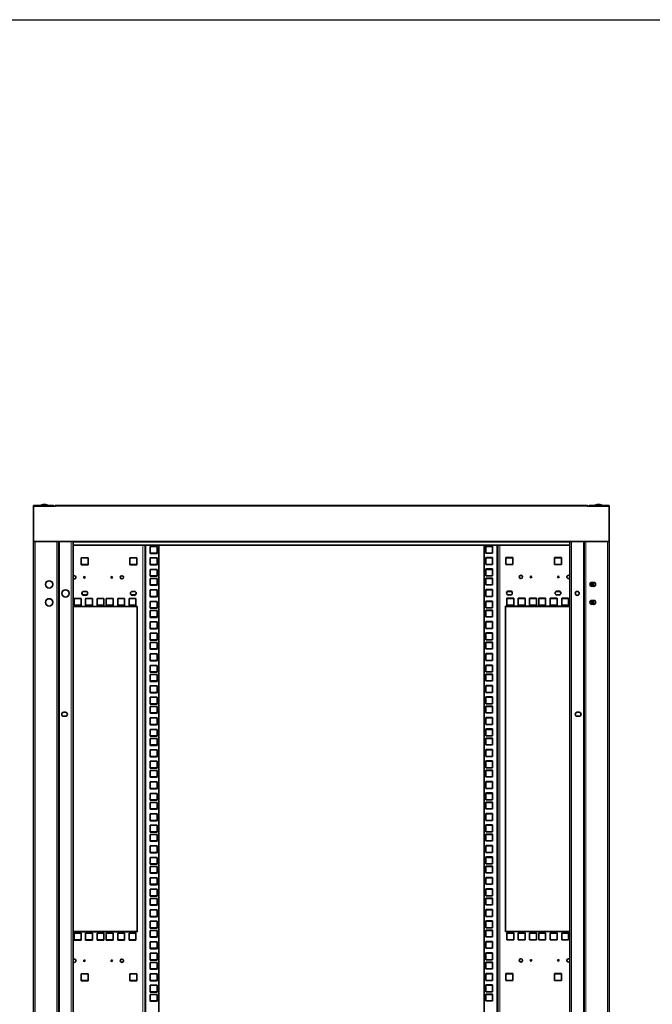
# Model space of a CAD drawing. Units: millimetres. Extents: x 46782 to 74920, y 2409 to 25654.
# Drawn here: x 49328 to 50207, y 24053 to 25421 of the extents above; entities that cross this region are included whole.
import ezdxf

# ---------------------------------------------------------------- set-up
doc = ezdxf.new("R2010")
doc.units = ezdxf.units.MM
doc.layers.add('Conteg Racks', color=3, linetype='Continuous')

# ---------------------------------------------------------------- blocks, each defined once
blk = doc.blocks.new('RSF-42-80-rv-A')
at = {"layer": 'Conteg Racks', "linetype": 'Continuous', "lineweight": 35}
for p, q in [((-26797.9, -25584.7), (-26797.9, -25584)), ((-26797.9, -25584), (-26794.9, -25584)), ((-26797.9, -25584.7), (-26769.9, -25584.7)), ((-26797.9, -25609.3), (-26797.9, -25584.7)), ((-26770.9, -25584), (-26794.9, -25584)), ((-26782.5, -25582.5), (-26783.2, -25582.5)), ((-26770.9, -25584), (-26769.9, -25584)), ((-26769.9, -25584.2), (-26769.9, -25584)), ((-26769.9, -25584.8), (-26769.9, -25584.7)), ((-26769.9, -25584.8), (-26767.9, -25584.8)), ((-26027.9, -25583.9), (-26767.9, -25583.9)), ((-26767.9, -25584.8), (-26767.9, -25583.9)), ((-26027.9, -25583.9), (-26027.9, -25584.8)), ((-26025.9, -25584.8), (-26027.9, -25584.8)), ((-26025.9, -25584), (-26025.9, -25584.2)), ((-26024.9, -25584), (-26025.9, -25584)), ((-26025.9, -25584.7), (-26025.9, -25584.8)), ((-25997.9, -25584.7), (-26025.9, -25584.7)), ((-26000.9, -25584), (-26024.9, -25584)), ((-26012.5, -25582.5), (-26013.2, -25582.5)), ((-25997.9, -25584), (-26000.9, -25584)), ((-25997.9, -25584), (-25997.9, -25584.7)), ((-25997.9, -25584.7), (-25997.9, -25609.3)), ((-26797.9, -25611.4), (-26797.9, -25609.3)), ((-26797.9, -25634), (-26797.9, -25611.4)), ((-25997.9, -25609.3), (-25997.9, -25611.4)), ((-25997.9, -25611.4), (-25997.9, -25634)), ((-26797.9, -25634), (-26777.4, -25634)), ((-26797.9, -25634), (-26797.9, -27511.5)), ((-26795.4, -25634), (-26765.4, -25634)), ((-26765.4, -25634), (-26762.9, -25634)), ((-26762.9, -25634), (-26032.9, -25634)), ((-26762.9, -25634), (-26762.9, -27511.5)), ((-26742.9, -25635), (-26742.9, -25634)), ((-26052.9, -25634), (-26052.9, -25635)), ((-26032.9, -27511.5), (-26032.9, -25634)), ((-26032.9, -25634), (-26030.4, -25634)), ((-26030.4, -25634), (-26000.4, -25634)), ((-25997.9, -25634), (-26018.4, -25634)), ((-25997.9, -27511.5), (-25997.9, -25634)), ((-26742.9, -25635), (-26742.9, -25638.8)), ((-26052.9, -25638.8), (-26742.9, -25638.8)), ((-26742.9, -25638.8), (-26742.9, -27506.7)), ((-26642.9, -25638.8), (-26642.9, -27506.7)), ((-26635.6, -25640.9), (-26626.1, -25640.9)), ((-26635.6, -25650.4), (-26635.6, -25640.9)), ((-26626.1, -25640.9), (-26626.1, -25650.4)), ((-26623.9, -25638.8), (-26623.9, -27506.7)), ((-26171.9, -27506.7), (-26171.9, -25638.8)), ((-26169.6, -25640.4), (-26160.1, -25640.4)), ((-26169.6, -25649.9), (-26169.6, -25640.4)), ((-26160.1, -25640.9), (-26169.6, -25640.9)), ((-26160.1, -25640.4), (-26160.1, -25649.9)), ((-26152.9, -27506.7), (-26152.9, -25638.8)), ((-26052.9, -25638.8), (-26052.9, -25635)), ((-26052.9, -27506.7), (-26052.9, -25638.8)), ((-26721.9, -25656.8), (-26731.4, -25656.8)), ((-26731.4, -25656.8), (-26731.4, -25666.3)), ((-26721.9, -25666.3), (-26721.9, -25656.8)), ((-26654.4, -25656.8), (-26663.9, -25656.8)), ((-26663.9, -25656.8), (-26663.9, -25666.3)), ((-26654.4, -25666.3), (-26654.4, -25656.8)), ((-26635.6, -25649.9), (-26626.1, -25649.9)), ((-26626.1, -25650.4), (-26635.6, -25650.4)), ((-26635.6, -25656.7), (-26626.1, -25656.7)), ((-26635.6, -25666.2), (-26635.6, -25656.7)), ((-26626.1, -25656.7), (-26626.1, -25666.2)), ((-26160.1, -25649.9), (-26169.6, -25649.9)), ((-26169.6, -25656.2), (-26160.1, -25656.2)), ((-26169.6, -25665.7), (-26169.6, -25656.2)), ((-26160.1, -25656.7), (-26169.6, -25656.7)), ((-26160.1, -25656.2), (-26160.1, -25665.7)), ((-26131.9, -25656.3), (-26141.4, -25656.3)), ((-26141.4, -25656.3), (-26141.4, -25665.8)), ((-26141.4, -25656.8), (-26131.9, -25656.8)), ((-26131.9, -25665.8), (-26131.9, -25656.3)), ((-26064.4, -25656.3), (-26073.9, -25656.3)), ((-26073.9, -25656.3), (-26073.9, -25665.8)), ((-26073.9, -25656.8), (-26064.4, -25656.8)), ((-26064.4, -25665.8), (-26064.4, -25656.3)), ((-26721.9, -25665.8), (-26731.4, -25665.8)), ((-26731.4, -25666.3), (-26721.9, -25666.3)), ((-26654.4, -25665.8), (-26663.9, -25665.8)), ((-26663.9, -25666.3), (-26654.4, -25666.3)), ((-26635.6, -25665.7), (-26626.1, -25665.7)), ((-26626.1, -25666.2), (-26635.6, -25666.2)), ((-26635.6, -25672.6), (-26626.1, -25672.6)), ((-26635.6, -25682.1), (-26635.6, -25672.6)), ((-26626.1, -25672.6), (-26626.1, -25682.1)), ((-26160.1, -25665.7), (-26169.6, -25665.7)), ((-26169.6, -25672.1), (-26160.1, -25672.1)), ((-26169.6, -25681.6), (-26169.6, -25672.1)), ((-26160.1, -25672.6), (-26169.6, -25672.6)), ((-26160.1, -25672.1), (-26160.1, -25681.6)), ((-26141.4, -25665.8), (-26131.9, -25665.8)), ((-26073.9, -25665.8), (-26064.4, -25665.8)), ((-26635.6, -25681.6), (-26626.1, -25681.6)), ((-26626.1, -25682.1), (-26635.6, -25682.1)), ((-26635.6, -25685.3), (-26626.1, -25685.3)), ((-26635.6, -25694.8), (-26635.6, -25685.3)), ((-26626.1, -25685.3), (-26626.1, -25694.8)), ((-26160.1, -25681.6), (-26169.6, -25681.6)), ((-26169.6, -25684.8), (-26160.1, -25684.8)), ((-26169.6, -25694.3), (-26169.6, -25684.8)), ((-26160.1, -25685.3), (-26169.6, -25685.3)), ((-26160.1, -25684.8), (-26160.1, -25694.3)), ((-26635.6, -25694.3), (-26626.1, -25694.3)), ((-26626.1, -25694.8), (-26635.6, -25694.8)), ((-26635.6, -25701.2), (-26626.1, -25701.2)), ((-26635.6, -25710.7), (-26635.6, -25701.2)), ((-26626.1, -25701.2), (-26626.1, -25710.7)), ((-26160.1, -25694.3), (-26169.6, -25694.3)), ((-26169.6, -25700.7), (-26160.1, -25700.7)), ((-26169.6, -25710.2), (-26169.6, -25700.7)), ((-26160.1, -25701.2), (-26169.6, -25701.2)), ((-26160.1, -25700.7), (-26160.1, -25710.2)), ((-26024.6, -25692.2), (-26023.9, -25692.2)), ((-26023.9, -25693.7), (-26023.9, -25691.4)), ((-26023.9, -25693.7), (-26023.5, -25694.1)), ((-26023.5, -25691.1), (-26023.5, -25694.1)), ((-26023.5, -25694.1), (-26021.9, -25694.1)), ((-26022.1, -25690.7), (-26019.6, -25690.7)), ((-26019.6, -25696.2), (-26022.1, -25696.2)), ((-26021.9, -25690.7), (-26021.9, -25692.7)), ((-26021.9, -25692.7), (-26019.9, -25692.7)), ((-26021.9, -25694.7), (-26021.9, -25692.7)), ((-26019.9, -25694.7), (-26021.9, -25694.7)), ((-26019.9, -25690.7), (-26019.9, -25692.7)), ((-26019.9, -25692.7), (-26019.9, -25694.7)), ((-26019.9, -25694.7), (-26019.9, -25696.2)), ((-26731.7, -25713.2), (-26741.2, -25713.2)), ((-26741.2, -25713.2), (-26741.2, -25722.7)), ((-26731.7, -25722.7), (-26731.7, -25713.2)), ((-26725.4, -25703.2), (-26727.9, -25703.2)), ((-26725.4, -25708.2), (-26727.9, -25708.2)), ((-26727.9, -25708.7), (-26725.4, -25708.7)), ((-26715.9, -25713.2), (-26725.4, -25713.2)), ((-26725.4, -25713.2), (-26725.4, -25722.7)), ((-26715.9, -25722.7), (-26715.9, -25713.2)), ((-26700, -25713.2), (-26709.5, -25713.2)), ((-26709.5, -25713.2), (-26709.5, -25722.7)), ((-26700, -25722.7), (-26700, -25713.2)), ((-26687.3, -25713.2), (-26696.8, -25713.2)), ((-26696.8, -25713.2), (-26696.8, -25722.7)), ((-26687.3, -25722.7), (-26687.3, -25713.2)), ((-26671.4, -25713.2), (-26680.9, -25713.2)), ((-26680.9, -25713.2), (-26680.9, -25722.7)), ((-26671.4, -25722.7), (-26671.4, -25713.2)), ((-26655.5, -25713.2), (-26665, -25713.2)), ((-26665, -25713.2), (-26665, -25722.7)), ((-26657.9, -25703.2), (-26660.4, -25703.2)), ((-26657.9, -25708.2), (-26660.4, -25708.2)), ((-26660.4, -25708.7), (-26657.9, -25708.7)), ((-26655.5, -25722.7), (-26655.5, -25713.2)), ((-26635.6, -25710.2), (-26626.1, -25710.2)), ((-26626.1, -25710.7), (-26635.6, -25710.7)), ((-26160.1, -25710.2), (-26169.6, -25710.2)), ((-26130.7, -25712.7), (-26140.2, -25712.7)), ((-26140.2, -25712.7), (-26140.2, -25722.2)), ((-26140.2, -25713.2), (-26130.7, -25713.2)), ((-26135.4, -25702.7), (-26137.9, -25702.7)), ((-26137.9, -25703.2), (-26135.4, -25703.2)), ((-26137.9, -25708.2), (-26135.4, -25708.2)), ((-26130.7, -25722.2), (-26130.7, -25712.7)), ((-26114.9, -25712.7), (-26124.4, -25712.7)), ((-26124.4, -25712.7), (-26124.4, -25722.2)), ((-26124.4, -25713.2), (-26114.9, -25713.2)), ((-26114.9, -25722.2), (-26114.9, -25712.7)), ((-26099, -25712.7), (-26108.5, -25712.7)), ((-26108.5, -25712.7), (-26108.5, -25722.2)), ((-26108.5, -25713.2), (-26099, -25713.2)), ((-26099, -25722.2), (-26099, -25712.7)), ((-26086.3, -25712.7), (-26095.8, -25712.7)), ((-26095.8, -25712.7), (-26095.8, -25722.2)), ((-26095.8, -25713.2), (-26086.3, -25713.2)), ((-26086.3, -25722.2), (-26086.3, -25712.7)), ((-26070.4, -25712.7), (-26079.9, -25712.7)), ((-26079.9, -25712.7), (-26079.9, -25722.2)), ((-26079.9, -25713.2), (-26070.4, -25713.2)), ((-26067.9, -25702.7), (-26070.4, -25702.7)), ((-26070.4, -25703.2), (-26067.9, -25703.2)), ((-26070.4, -25708.2), (-26067.9, -25708.2)), ((-26070.4, -25722.2), (-26070.4, -25712.7)), ((-26054.5, -25712.7), (-26064, -25712.7)), ((-26064, -25712.7), (-26064, -25722.2)), ((-26064, -25713.2), (-26054.5, -25713.2)), ((-26054.5, -25722.2), (-26054.5, -25712.7)), ((-26022.1, -25715.7), (-26019.6, -25715.7)), ((-26019.9, -25715.7), (-26019.9, -25721.2)), ((-26653.9, -25724.4), (-26742.9, -25724.4)), ((-26731.7, -25722.2), (-26741.2, -25722.2)), ((-26741.2, -25722.7), (-26731.7, -25722.7)), ((-26715.9, -25722.2), (-26725.4, -25722.2)), ((-26725.4, -25722.7), (-26715.9, -25722.7)), ((-26700, -25722.2), (-26709.5, -25722.2)), ((-26709.5, -25722.7), (-26700, -25722.7)), ((-26687.3, -25722.2), (-26696.8, -25722.2)), ((-26696.8, -25722.7), (-26687.3, -25722.7)), ((-26671.4, -25722.2), (-26680.9, -25722.2)), ((-26680.9, -25722.7), (-26671.4, -25722.7)), ((-26655.5, -25722.2), (-26665, -25722.2)), ((-26665, -25722.7), (-26655.5, -25722.7)), ((-26653.9, -26176.4), (-26653.9, -25724.4)), ((-26635.6, -25726.6), (-26635.6, -25717.1)), ((-26635.6, -25717.1), (-26626.1, -25717.1)), ((-26635.6, -25726.1), (-26626.1, -25726.1)), ((-26626.1, -25726.6), (-26635.6, -25726.6)), ((-26635.6, -25729.8), (-26626.1, -25729.8)), ((-26635.6, -25739.3), (-26635.6, -25729.8)), ((-26626.1, -25717.1), (-26626.1, -25726.6)), ((-26626.1, -25729.8), (-26626.1, -25739.3)), ((-26169.6, -25716.6), (-26160.1, -25716.6)), ((-26169.6, -25726.1), (-26169.6, -25716.6)), ((-26160.1, -25717.1), (-26169.6, -25717.1)), ((-26160.1, -25726.1), (-26169.6, -25726.1)), ((-26169.6, -25729.3), (-26160.1, -25729.3)), ((-26169.6, -25738.8), (-26169.6, -25729.3)), ((-26160.1, -25729.8), (-26169.6, -25729.8)), ((-26160.1, -25716.6), (-26160.1, -25726.1)), ((-26160.1, -25729.3), (-26160.1, -25738.8)), ((-26052.9, -25723.9), (-26141.9, -25723.9)), ((-26141.9, -25723.9), (-26141.9, -26175.9)), ((-26141.9, -25724.4), (-26052.9, -25724.4)), ((-26140.2, -25722.2), (-26130.7, -25722.2)), ((-26124.4, -25722.2), (-26114.9, -25722.2)), ((-26108.5, -25722.2), (-26099, -25722.2)), ((-26095.8, -25722.2), (-26086.3, -25722.2)), ((-26079.9, -25722.2), (-26070.4, -25722.2)), ((-26064, -25722.2), (-26054.5, -25722.2)), ((-26019.6, -25721.2), (-26022.1, -25721.2)), ((-26635.6, -25738.8), (-26626.1, -25738.8)), ((-26626.1, -25739.3), (-26635.6, -25739.3)), ((-26160.1, -25738.8), (-26169.6, -25738.8)), ((-26635.6, -25745.6), (-26626.1, -25745.6)), ((-26635.6, -25755.1), (-26635.6, -25745.6)), ((-26635.6, -25754.6), (-26626.1, -25754.6)), ((-26626.1, -25755.1), (-26635.6, -25755.1)), ((-26626.1, -25745.6), (-26626.1, -25755.1)), ((-26169.6, -25745.1), (-26160.1, -25745.1)), ((-26169.6, -25754.6), (-26169.6, -25745.1)), ((-26160.1, -25745.6), (-26169.6, -25745.6)), ((-26160.1, -25754.6), (-26169.6, -25754.6)), ((-26160.1, -25745.1), (-26160.1, -25754.6)), ((-26635.6, -25761.5), (-26626.1, -25761.5)), ((-26635.6, -25771), (-26635.6, -25761.5)), ((-26635.6, -25770.5), (-26626.1, -25770.5)), ((-26626.1, -25761.5), (-26626.1, -25771)), ((-26169.6, -25761), (-26160.1, -25761)), ((-26169.6, -25770.5), (-26169.6, -25761)), ((-26160.1, -25761.5), (-26169.6, -25761.5)), ((-26160.1, -25770.5), (-26169.6, -25770.5)), ((-26160.1, -25761), (-26160.1, -25770.5)), ((-26626.1, -25771), (-26635.6, -25771)), ((-26635.6, -25774.2), (-26626.1, -25774.2)), ((-26635.6, -25783.7), (-26635.6, -25774.2)), ((-26635.6, -25783.2), (-26626.1, -25783.2)), ((-26626.1, -25783.7), (-26635.6, -25783.7)), ((-26626.1, -25774.2), (-26626.1, -25783.7)), ((-26169.6, -25773.7), (-26160.1, -25773.7)), ((-26169.6, -25783.2), (-26169.6, -25773.7)), ((-26160.1, -25774.2), (-26169.6, -25774.2)), ((-26160.1, -25783.2), (-26169.6, -25783.2)), ((-26160.1, -25773.7), (-26160.1, -25783.2)), ((-26635.6, -25790.1), (-26626.1, -25790.1)), ((-26635.6, -25799.6), (-26635.6, -25790.1)), ((-26626.1, -25790.1), (-26626.1, -25799.6)), ((-26169.6, -25789.6), (-26160.1, -25789.6)), ((-26169.6, -25799.1), (-26169.6, -25789.6)), ((-26160.1, -25790.1), (-26169.6, -25790.1)), ((-26160.1, -25789.6), (-26160.1, -25799.1)), ((-26635.6, -25799.1), (-26626.1, -25799.1)), ((-26626.1, -25799.6), (-26635.6, -25799.6)), ((-26635.6, -25806), (-26626.1, -25806)), ((-26635.6, -25815.5), (-26635.6, -25806)), ((-26626.1, -25806), (-26626.1, -25815.5)), ((-26160.1, -25799.1), (-26169.6, -25799.1)), ((-26169.6, -25805.5), (-26160.1, -25805.5)), ((-26169.6, -25815), (-26169.6, -25805.5)), ((-26160.1, -25806), (-26169.6, -25806)), ((-26160.1, -25805.5), (-26160.1, -25815)), ((-26635.6, -25815), (-26626.1, -25815)), ((-26626.1, -25815.5), (-26635.6, -25815.5)), ((-26635.6, -25818.7), (-26626.1, -25818.7)), ((-26635.6, -25828.2), (-26635.6, -25818.7)), ((-26626.1, -25818.7), (-26626.1, -25828.2)), ((-26160.1, -25815), (-26169.6, -25815)), ((-26169.6, -25818.2), (-26160.1, -25818.2)), ((-26169.6, -25827.7), (-26169.6, -25818.2)), ((-26160.1, -25818.7), (-26169.6, -25818.7)), ((-26160.1, -25818.2), (-26160.1, -25827.7)), ((-26635.6, -25827.7), (-26626.1, -25827.7)), ((-26626.1, -25828.2), (-26635.6, -25828.2)), ((-26635.6, -25834.5), (-26626.1, -25834.5)), ((-26635.6, -25844), (-26635.6, -25834.5)), ((-26626.1, -25834.5), (-26626.1, -25844)), ((-26160.1, -25827.7), (-26169.6, -25827.7)), ((-26169.6, -25834), (-26160.1, -25834)), ((-26169.6, -25843.5), (-26169.6, -25834)), ((-26160.1, -25834.5), (-26169.6, -25834.5)), ((-26160.1, -25834), (-26160.1, -25843.5)), ((-26635.6, -25843.5), (-26626.1, -25843.5)), ((-26626.1, -25844), (-26635.6, -25844)), ((-26635.6, -25850.4), (-26626.1, -25850.4)), ((-26635.6, -25859.9), (-26635.6, -25850.4)), ((-26626.1, -25850.4), (-26626.1, -25859.9)), ((-26160.1, -25843.5), (-26169.6, -25843.5)), ((-26169.6, -25849.9), (-26160.1, -25849.9)), ((-26169.6, -25859.4), (-26169.6, -25849.9)), ((-26160.1, -25850.4), (-26169.6, -25850.4)), ((-26160.1, -25849.9), (-26160.1, -25859.4)), ((-26635.6, -25859.4), (-26626.1, -25859.4)), ((-26626.1, -25859.9), (-26635.6, -25859.9)), ((-26635.6, -25863.1), (-26626.1, -25863.1)), ((-26635.6, -25872.6), (-26635.6, -25863.1)), ((-26626.1, -25863.1), (-26626.1, -25872.6)), ((-26160.1, -25859.4), (-26169.6, -25859.4)), ((-26169.6, -25862.6), (-26160.1, -25862.6)), ((-26169.6, -25872.1), (-26169.6, -25862.6)), ((-26160.1, -25863.1), (-26169.6, -25863.1)), ((-26160.1, -25862.6), (-26160.1, -25872.1)), ((-26755.9, -25871.2), (-26753.4, -25871.2)), ((-26753.4, -25876.7), (-26755.9, -25876.7)), ((-26635.6, -25872.1), (-26626.1, -25872.1)), ((-26626.1, -25872.6), (-26635.6, -25872.6)), ((-26635.6, -25879), (-26626.1, -25879)), ((-26635.6, -25888.5), (-26635.6, -25879)), ((-26626.1, -25879), (-26626.1, -25888.5)), ((-26160.1, -25872.1), (-26169.6, -25872.1)), ((-26169.6, -25878.5), (-26160.1, -25878.5)), ((-26169.6, -25888), (-26169.6, -25878.5)), ((-26160.1, -25879), (-26169.6, -25879)), ((-26160.1, -25878.5), (-26160.1, -25888)), ((-26042.4, -25871.2), (-26039.9, -25871.2)), ((-26039.9, -25876.7), (-26042.4, -25876.7)), ((-26635.6, -25888), (-26626.1, -25888)), ((-26626.1, -25888.5), (-26635.6, -25888.5)), ((-26160.1, -25888), (-26169.6, -25888)), ((-26635.6, -25894.9), (-26626.1, -25894.9)), ((-26635.6, -25904.4), (-26635.6, -25894.9)), ((-26635.6, -25903.9), (-26626.1, -25903.9)), ((-26626.1, -25904.4), (-26635.6, -25904.4)), ((-26635.6, -25907.6), (-26626.1, -25907.6)), ((-26635.6, -25917.1), (-26635.6, -25907.6)), ((-26626.1, -25894.9), (-26626.1, -25904.4)), ((-26626.1, -25907.6), (-26626.1, -25917.1)), ((-26169.6, -25894.4), (-26160.1, -25894.4)), ((-26169.6, -25903.9), (-26169.6, -25894.4)), ((-26160.1, -25894.9), (-26169.6, -25894.9)), ((-26160.1, -25903.9), (-26169.6, -25903.9)), ((-26169.6, -25907.1), (-26160.1, -25907.1)), ((-26169.6, -25916.6), (-26169.6, -25907.1)), ((-26160.1, -25907.6), (-26169.6, -25907.6)), ((-26160.1, -25894.4), (-26160.1, -25903.9)), ((-26160.1, -25907.1), (-26160.1, -25916.6)), ((-26635.6, -25916.6), (-26626.1, -25916.6)), ((-26626.1, -25917.1), (-26635.6, -25917.1)), ((-26160.1, -25916.6), (-26169.6, -25916.6)), ((-26635.6, -25923.4), (-26626.1, -25923.4)), ((-26635.6, -25932.9), (-26635.6, -25923.4)), ((-26635.6, -25932.4), (-26626.1, -25932.4)), ((-26626.1, -25932.9), (-26635.6, -25932.9)), ((-26626.1, -25923.4), (-26626.1, -25932.9)), ((-26169.6, -25922.9), (-26160.1, -25922.9)), ((-26169.6, -25932.4), (-26169.6, -25922.9)), ((-26160.1, -25923.4), (-26169.6, -25923.4)), ((-26160.1, -25932.4), (-26169.6, -25932.4)), ((-26160.1, -25922.9), (-26160.1, -25932.4)), ((-26635.6, -25939.3), (-26626.1, -25939.3)), ((-26635.6, -25948.8), (-26635.6, -25939.3)), ((-26635.6, -25948.3), (-26626.1, -25948.3)), ((-26626.1, -25939.3), (-26626.1, -25948.8)), ((-26169.6, -25938.8), (-26160.1, -25938.8)), ((-26169.6, -25948.3), (-26169.6, -25938.8)), ((-26160.1, -25939.3), (-26169.6, -25939.3)), ((-26160.1, -25948.3), (-26169.6, -25948.3)), ((-26160.1, -25938.8), (-26160.1, -25948.3)), ((-26626.1, -25948.8), (-26635.6, -25948.8)), ((-26635.6, -25952), (-26626.1, -25952)), ((-26635.6, -25961.5), (-26635.6, -25952)), ((-26635.6, -25961), (-26626.1, -25961)), ((-26626.1, -25961.5), (-26635.6, -25961.5)), ((-26626.1, -25952), (-26626.1, -25961.5)), ((-26169.6, -25951.5), (-26160.1, -25951.5)), ((-26169.6, -25961), (-26169.6, -25951.5)), ((-26160.1, -25952), (-26169.6, -25952)), ((-26160.1, -25961), (-26169.6, -25961)), ((-26160.1, -25951.5), (-26160.1, -25961)), ((-26635.6, -25967.9), (-26626.1, -25967.9)), ((-26635.6, -25977.4), (-26635.6, -25967.9)), ((-26626.1, -25967.9), (-26626.1, -25977.4)), ((-26169.6, -25967.4), (-26160.1, -25967.4)), ((-26169.6, -25976.9), (-26169.6, -25967.4)), ((-26160.1, -25967.9), (-26169.6, -25967.9)), ((-26160.1, -25967.4), (-26160.1, -25976.9)), ((-26635.6, -25976.9), (-26626.1, -25976.9)), ((-26626.1, -25977.4), (-26635.6, -25977.4)), ((-26635.6, -25983.8), (-26626.1, -25983.8)), ((-26635.6, -25993.3), (-26635.6, -25983.8)), ((-26626.1, -25983.8), (-26626.1, -25993.3)), ((-26160.1, -25976.9), (-26169.6, -25976.9)), ((-26169.6, -25983.3), (-26160.1, -25983.3)), ((-26169.6, -25992.8), (-26169.6, -25983.3)), ((-26160.1, -25983.8), (-26169.6, -25983.8)), ((-26160.1, -25983.3), (-26160.1, -25992.8)), ((-26635.6, -25992.8), (-26626.1, -25992.8)), ((-26626.1, -25993.3), (-26635.6, -25993.3)), ((-26635.6, -25996.5), (-26626.1, -25996.5)), ((-26635.6, -26006), (-26635.6, -25996.5)), ((-26626.1, -25996.5), (-26626.1, -26006)), ((-26160.1, -25992.8), (-26169.6, -25992.8)), ((-26169.6, -25996), (-26160.1, -25996)), ((-26169.6, -26005.5), (-26169.6, -25996)), ((-26160.1, -25996.5), (-26169.6, -25996.5)), ((-26160.1, -25996), (-26160.1, -26005.5)), ((-26635.6, -26005.5), (-26626.1, -26005.5)), ((-26626.1, -26006), (-26635.6, -26006)), ((-26635.6, -26012.3), (-26626.1, -26012.3)), ((-26635.6, -26021.8), (-26635.6, -26012.3)), ((-26626.1, -26012.3), (-26626.1, -26021.8)), ((-26160.1, -26005.5), (-26169.6, -26005.5)), ((-26169.6, -26011.8), (-26160.1, -26011.8)), ((-26169.6, -26021.3), (-26169.6, -26011.8)), ((-26160.1, -26012.3), (-26169.6, -26012.3)), ((-26160.1, -26011.8), (-26160.1, -26021.3)), ((-26635.6, -26021.3), (-26626.1, -26021.3)), ((-26626.1, -26021.8), (-26635.6, -26021.8)), ((-26635.6, -26028.2), (-26626.1, -26028.2)), ((-26635.6, -26037.7), (-26635.6, -26028.2)), ((-26626.1, -26028.2), (-26626.1, -26037.7)), ((-26160.1, -26021.3), (-26169.6, -26021.3)), ((-26169.6, -26027.7), (-26160.1, -26027.7)), ((-26169.6, -26037.2), (-26169.6, -26027.7)), ((-26160.1, -26028.2), (-26169.6, -26028.2)), ((-26160.1, -26027.7), (-26160.1, -26037.2)), ((-26635.6, -26037.2), (-26626.1, -26037.2)), ((-26626.1, -26037.7), (-26635.6, -26037.7)), ((-26635.6, -26040.9), (-26626.1, -26040.9)), ((-26635.6, -26050.4), (-26635.6, -26040.9)), ((-26626.1, -26040.9), (-26626.1, -26050.4)), ((-26160.1, -26037.2), (-26169.6, -26037.2)), ((-26169.6, -26040.4), (-26160.1, -26040.4)), ((-26169.6, -26049.9), (-26169.6, -26040.4)), ((-26160.1, -26040.9), (-26169.6, -26040.9)), ((-26160.1, -26040.4), (-26160.1, -26049.9)), ((-26635.6, -26049.9), (-26626.1, -26049.9)), ((-26626.1, -26050.4), (-26635.6, -26050.4)), ((-26635.6, -26056.8), (-26626.1, -26056.8)), ((-26635.6, -26066.3), (-26635.6, -26056.8)), ((-26626.1, -26056.8), (-26626.1, -26066.3)), ((-26160.1, -26049.9), (-26169.6, -26049.9)), ((-26169.6, -26056.3), (-26160.1, -26056.3)), ((-26169.6, -26065.8), (-26169.6, -26056.3)), ((-26160.1, -26056.8), (-26169.6, -26056.8)), ((-26160.1, -26056.3), (-26160.1, -26065.8)), ((-26635.6, -26065.8), (-26626.1, -26065.8)), ((-26626.1, -26066.3), (-26635.6, -26066.3)), ((-26160.1, -26065.8), (-26169.6, -26065.8)), ((-26635.6, -26072.7), (-26626.1, -26072.7)), ((-26635.6, -26082.2), (-26635.6, -26072.7)), ((-26635.6, -26081.7), (-26626.1, -26081.7)), ((-26626.1, -26082.2), (-26635.6, -26082.2)), ((-26635.6, -26085.4), (-26626.1, -26085.4)), ((-26635.6, -26094.9), (-26635.6, -26085.4)), ((-26626.1, -26072.7), (-26626.1, -26082.2)), ((-26626.1, -26085.4), (-26626.1, -26094.9)), ((-26169.6, -26072.2), (-26160.1, -26072.2)), ((-26169.6, -26081.7), (-26169.6, -26072.2)), ((-26160.1, -26072.7), (-26169.6, -26072.7)), ((-26160.1, -26081.7), (-26169.6, -26081.7)), ((-26169.6, -26084.9), (-26160.1, -26084.9)), ((-26169.6, -26094.4), (-26169.6, -26084.9)), ((-26160.1, -26085.4), (-26169.6, -26085.4)), ((-26160.1, -26072.2), (-26160.1, -26081.7)), ((-26160.1, -26084.9), (-26160.1, -26094.4)), ((-26635.6, -26094.4), (-26626.1, -26094.4)), ((-26626.1, -26094.9), (-26635.6, -26094.9)), ((-26160.1, -26094.4), (-26169.6, -26094.4)), ((-26635.6, -26101.2), (-26626.1, -26101.2)), ((-26635.6, -26110.7), (-26635.6, -26101.2)), ((-26635.6, -26110.2), (-26626.1, -26110.2)), ((-26626.1, -26110.7), (-26635.6, -26110.7)), ((-26626.1, -26101.2), (-26626.1, -26110.7)), ((-26169.6, -26100.7), (-26160.1, -26100.7)), ((-26169.6, -26110.2), (-26169.6, -26100.7)), ((-26160.1, -26101.2), (-26169.6, -26101.2)), ((-26160.1, -26110.2), (-26169.6, -26110.2)), ((-26160.1, -26100.7), (-26160.1, -26110.2)), ((-26635.6, -26117.1), (-26626.1, -26117.1)), ((-26635.6, -26126.6), (-26635.6, -26117.1)), ((-26635.6, -26126.1), (-26626.1, -26126.1)), ((-26626.1, -26117.1), (-26626.1, -26126.6)), ((-26169.6, -26116.6), (-26160.1, -26116.6)), ((-26169.6, -26126.1), (-26169.6, -26116.6)), ((-26160.1, -26117.1), (-26169.6, -26117.1)), ((-26160.1, -26126.1), (-26169.6, -26126.1)), ((-26160.1, -26116.6), (-26160.1, -26126.1)), ((-26626.1, -26126.6), (-26635.6, -26126.6)), ((-26635.6, -26129.8), (-26626.1, -26129.8)), ((-26635.6, -26139.3), (-26635.6, -26129.8)), ((-26635.6, -26138.8), (-26626.1, -26138.8)), ((-26626.1, -26139.3), (-26635.6, -26139.3)), ((-26626.1, -26129.8), (-26626.1, -26139.3)), ((-26169.6, -26129.3), (-26160.1, -26129.3)), ((-26169.6, -26138.8), (-26169.6, -26129.3)), ((-26160.1, -26129.8), (-26169.6, -26129.8)), ((-26160.1, -26138.8), (-26169.6, -26138.8)), ((-26160.1, -26129.3), (-26160.1, -26138.8)), ((-26635.6, -26155.2), (-26635.6, -26145.7)), ((-26635.6, -26145.7), (-26626.1, -26145.7)), ((-26626.1, -26145.7), (-26626.1, -26155.2)), ((-26169.6, -26145.2), (-26160.1, -26145.2)), ((-26169.6, -26154.7), (-26169.6, -26145.2)), ((-26160.1, -26145.7), (-26169.6, -26145.7)), ((-26160.1, -26145.2), (-26160.1, -26154.7)), ((-26635.6, -26154.7), (-26626.1, -26154.7)), ((-26626.1, -26155.2), (-26635.6, -26155.2)), ((-26635.6, -26161.6), (-26626.1, -26161.6)), ((-26635.6, -26171.1), (-26635.6, -26161.6)), ((-26626.1, -26161.6), (-26626.1, -26171.1)), ((-26160.1, -26154.7), (-26169.6, -26154.7)), ((-26169.6, -26161.1), (-26160.1, -26161.1)), ((-26169.6, -26170.6), (-26169.6, -26161.1)), ((-26160.1, -26161.6), (-26169.6, -26161.6)), ((-26160.1, -26161.1), (-26160.1, -26170.6)), ((-26653.9, -26175.9), (-26742.9, -26175.9)), ((-26742.9, -26176.4), (-26653.9, -26176.4)), ((-26731.7, -26178.2), (-26741.2, -26178.2)), ((-26741.2, -26178.2), (-26741.2, -26187.7)), ((-26731.7, -26187.7), (-26731.7, -26178.2)), ((-26715.9, -26178.2), (-26725.4, -26178.2)), ((-26725.4, -26178.2), (-26725.4, -26187.7)), ((-26715.9, -26187.7), (-26715.9, -26178.2)), ((-26700, -26178.2), (-26709.5, -26178.2)), ((-26709.5, -26178.2), (-26709.5, -26187.7)), ((-26700, -26187.7), (-26700, -26178.2)), ((-26687.3, -26178.2), (-26696.8, -26178.2)), ((-26696.8, -26178.2), (-26696.8, -26187.7)), ((-26687.3, -26187.7), (-26687.3, -26178.2)), ((-26671.4, -26178.2), (-26680.9, -26178.2)), ((-26680.9, -26178.2), (-26680.9, -26187.7)), ((-26671.4, -26187.7), (-26671.4, -26178.2)), ((-26655.5, -26178.2), (-26665, -26178.2)), ((-26665, -26178.2), (-26665, -26187.7)), ((-26655.5, -26187.7), (-26655.5, -26178.2)), ((-26635.6, -26170.6), (-26626.1, -26170.6)), ((-26626.1, -26171.1), (-26635.6, -26171.1)), ((-26635.6, -26174.3), (-26626.1, -26174.3)), ((-26635.6, -26183.8), (-26635.6, -26174.3)), ((-26626.1, -26174.3), (-26626.1, -26183.8)), ((-26160.1, -26170.6), (-26169.6, -26170.6)), ((-26169.6, -26173.8), (-26160.1, -26173.8)), ((-26169.6, -26183.3), (-26169.6, -26173.8)), ((-26160.1, -26174.3), (-26169.6, -26174.3)), ((-26160.1, -26173.8), (-26160.1, -26183.3)), ((-26141.9, -26175.9), (-26052.9, -26175.9)), ((-26130.7, -26177.7), (-26140.2, -26177.7)), ((-26140.2, -26177.7), (-26140.2, -26187.2)), ((-26140.2, -26178.2), (-26130.7, -26178.2)), ((-26130.7, -26187.2), (-26130.7, -26177.7)), ((-26114.9, -26177.7), (-26124.4, -26177.7)), ((-26124.4, -26177.7), (-26124.4, -26187.2)), ((-26124.4, -26178.2), (-26114.9, -26178.2)), ((-26114.9, -26187.2), (-26114.9, -26177.7)), ((-26099, -26177.7), (-26108.5, -26177.7)), ((-26108.5, -26177.7), (-26108.5, -26187.2)), ((-26108.5, -26178.2), (-26099, -26178.2)), ((-26099, -26187.2), (-26099, -26177.7)), ((-26086.3, -26177.7), (-26095.8, -26177.7)), ((-26095.8, -26177.7), (-26095.8, -26187.2)), ((-26095.8, -26178.2), (-26086.3, -26178.2)), ((-26086.3, -26187.2), (-26086.3, -26177.7)), ((-26070.4, -26177.7), (-26079.9, -26177.7)), ((-26079.9, -26177.7), (-26079.9, -26187.2)), ((-26079.9, -26178.2), (-26070.4, -26178.2)), ((-26070.4, -26187.2), (-26070.4, -26177.7)), ((-26054.5, -26177.7), (-26064, -26177.7)), ((-26064, -26177.7), (-26064, -26187.2)), ((-26064, -26178.2), (-26054.5, -26178.2)), ((-26054.5, -26187.2), (-26054.5, -26177.7)), ((-26731.7, -26187.2), (-26741.2, -26187.2)), ((-26741.2, -26187.7), (-26731.7, -26187.7)), ((-26715.9, -26187.2), (-26725.4, -26187.2)), ((-26725.4, -26187.7), (-26715.9, -26187.7)), ((-26700, -26187.2), (-26709.5, -26187.2)), ((-26709.5, -26187.7), (-26700, -26187.7)), ((-26687.3, -26187.2), (-26696.8, -26187.2)), ((-26696.8, -26187.7), (-26687.3, -26187.7)), ((-26671.4, -26187.2), (-26680.9, -26187.2)), ((-26680.9, -26187.7), (-26671.4, -26187.7)), ((-26655.5, -26187.2), (-26665, -26187.2)), ((-26665, -26187.7), (-26655.5, -26187.7)), ((-26635.6, -26183.3), (-26626.1, -26183.3)), ((-26626.1, -26183.8), (-26635.6, -26183.8)), ((-26635.6, -26190.1), (-26626.1, -26190.1)), ((-26635.6, -26199.6), (-26635.6, -26190.1)), ((-26626.1, -26190.1), (-26626.1, -26199.6)), ((-26160.1, -26183.3), (-26169.6, -26183.3)), ((-26169.6, -26189.6), (-26160.1, -26189.6)), ((-26169.6, -26199.1), (-26169.6, -26189.6)), ((-26160.1, -26190.1), (-26169.6, -26190.1)), ((-26160.1, -26189.6), (-26160.1, -26199.1)), ((-26140.2, -26187.2), (-26130.7, -26187.2)), ((-26124.4, -26187.2), (-26114.9, -26187.2)), ((-26108.5, -26187.2), (-26099, -26187.2)), ((-26095.8, -26187.2), (-26086.3, -26187.2)), ((-26079.9, -26187.2), (-26070.4, -26187.2)), ((-26064, -26187.2), (-26054.5, -26187.2)), ((-26635.6, -26199.1), (-26626.1, -26199.1)), ((-26626.1, -26199.6), (-26635.6, -26199.6)), ((-26635.6, -26206), (-26626.1, -26206)), ((-26635.6, -26215.5), (-26635.6, -26206)), ((-26626.1, -26206), (-26626.1, -26215.5)), ((-26160.1, -26199.1), (-26169.6, -26199.1)), ((-26169.6, -26205.5), (-26160.1, -26205.5)), ((-26169.6, -26215), (-26169.6, -26205.5)), ((-26160.1, -26206), (-26169.6, -26206)), ((-26160.1, -26205.5), (-26160.1, -26215)), ((-26635.6, -26215), (-26626.1, -26215)), ((-26626.1, -26215.5), (-26635.6, -26215.5)), ((-26635.6, -26218.7), (-26626.1, -26218.7)), ((-26635.6, -26228.2), (-26635.6, -26218.7)), ((-26626.1, -26218.7), (-26626.1, -26228.2)), ((-26160.1, -26215), (-26169.6, -26215)), ((-26169.6, -26218.2), (-26160.1, -26218.2)), ((-26169.6, -26227.7), (-26169.6, -26218.2)), ((-26160.1, -26218.7), (-26169.6, -26218.7)), ((-26160.1, -26218.2), (-26160.1, -26227.7)), ((-26721.9, -26234.6), (-26731.4, -26234.6)), ((-26731.4, -26234.6), (-26731.4, -26244.1)), ((-26721.9, -26244.1), (-26721.9, -26234.6)), ((-26654.4, -26234.6), (-26663.9, -26234.6)), ((-26663.9, -26234.6), (-26663.9, -26244.1)), ((-26654.4, -26244.1), (-26654.4, -26234.6)), ((-26635.6, -26227.7), (-26626.1, -26227.7)), ((-26626.1, -26228.2), (-26635.6, -26228.2)), ((-26635.6, -26234.6), (-26626.1, -26234.6)), ((-26635.6, -26244.1), (-26635.6, -26234.6)), ((-26626.1, -26234.6), (-26626.1, -26244.1)), ((-26160.1, -26227.7), (-26169.6, -26227.7)), ((-26169.6, -26234.1), (-26160.1, -26234.1)), ((-26169.6, -26243.6), (-26169.6, -26234.1)), ((-26160.1, -26234.6), (-26169.6, -26234.6)), ((-26160.1, -26234.1), (-26160.1, -26243.6)), ((-26131.9, -26234.1), (-26141.4, -26234.1)), ((-26141.4, -26234.1), (-26141.4, -26243.6)), ((-26141.4, -26234.6), (-26131.9, -26234.6)), ((-26131.9, -26243.6), (-26131.9, -26234.1)), ((-26064.4, -26234.1), (-26073.9, -26234.1)), ((-26073.9, -26234.1), (-26073.9, -26243.6)), ((-26073.9, -26234.6), (-26064.4, -26234.6)), ((-26064.4, -26243.6), (-26064.4, -26234.1)), ((-26721.9, -26243.6), (-26731.4, -26243.6)), ((-26731.4, -26244.1), (-26721.9, -26244.1)), ((-26654.4, -26243.6), (-26663.9, -26243.6)), ((-26663.9, -26244.1), (-26654.4, -26244.1)), ((-26635.6, -26243.6), (-26626.1, -26243.6)), ((-26626.1, -26244.1), (-26635.6, -26244.1)), ((-26160.1, -26243.6), (-26169.6, -26243.6)), ((-26141.4, -26243.6), (-26131.9, -26243.6)), ((-26073.9, -26243.6), (-26064.4, -26243.6)), ((-26635.6, -26250.5), (-26626.1, -26250.5)), ((-26635.6, -26260), (-26635.6, -26250.5)), ((-26635.6, -26259.5), (-26626.1, -26259.5)), ((-26626.1, -26260), (-26635.6, -26260)), ((-26635.6, -26263.2), (-26626.1, -26263.2)), ((-26635.6, -26272.7), (-26635.6, -26263.2)), ((-26626.1, -26250.5), (-26626.1, -26260)), ((-26626.1, -26263.2), (-26626.1, -26272.7)), ((-26169.6, -26250), (-26160.1, -26250)), ((-26169.6, -26259.5), (-26169.6, -26250)), ((-26160.1, -26250.5), (-26169.6, -26250.5)), ((-26160.1, -26259.5), (-26169.6, -26259.5)), ((-26169.6, -26262.7), (-26160.1, -26262.7)), ((-26169.6, -26272.2), (-26169.6, -26262.7)), ((-26160.1, -26263.2), (-26169.6, -26263.2)), ((-26160.1, -26250), (-26160.1, -26259.5)), ((-26160.1, -26262.7), (-26160.1, -26272.2)), ((-26635.6, -26272.2), (-26626.1, -26272.2)), ((-26626.1, -26272.7), (-26635.6, -26272.7)), ((-26160.1, -26272.2), (-26169.6, -26272.2))]:
    blk.add_line(p, q, dxfattribs=at)
at = {"layer": 'Conteg Racks', "linetype": 'Continuous', "lineweight": 18}
for p, q in [((-26794.9, -25584), (-26794.9, -25584.7)), ((-26777.1, -25583.9), (-26788.7, -25583.9)), ((-26770.9, -25584.7), (-26770.9, -25584)), ((-26767.9, -25584.8), (-26027.9, -25584.8)), ((-26024.9, -25584), (-26024.9, -25584.7)), ((-26007.1, -25583.9), (-26018.7, -25583.9)), ((-26000.9, -25584.7), (-26000.9, -25584)), ((-26795.4, -25634), (-26795.4, -27511.5)), ((-26765.4, -25634), (-26765.4, -27511.5)), ((-26761.9, -25634), (-26761.9, -27511.5)), ((-26745.4, -25634), (-26745.4, -27511.5)), ((-26050.4, -27511.5), (-26050.4, -25634)), ((-26033.9, -27511.5), (-26033.9, -25634)), ((-26030.4, -27511.5), (-26030.4, -25634)), ((-26000.4, -27511.5), (-26000.4, -25634)), ((-26742.9, -25635), (-26052.9, -25635)), ((-26645.9, -25638.8), (-26645.9, -27506.7)), ((-26641.9, -25638.8), (-26641.9, -27506.7)), ((-26153.9, -27506.7), (-26153.9, -25638.8)), ((-26149.9, -27506.7), (-26149.9, -25638.8)), ((-26017.4, -25691.9), (-26017.4, -25695.1)), ((-26017.4, -25716.9), (-26017.4, -25720.1)), ((-26757.9, -25872.1), (-26757.9, -25875.9)), ((-26037.9, -25875.9), (-26037.9, -25872.1))]:
    blk.add_line(p, q, dxfattribs=at)
at = {"layer": 'Conteg Racks', "linetype": 'Continuous', "lineweight": 18, "flags": 128}
for points in [[(-26770.9, -25693.5), (-26771.1, -25692.5), (-26771.2, -25692.3)], [(-26771.2, -25694.7), (-26771.1, -25694.5), (-26770.9, -25693.5)], [(-26021.9, -25694.5), (-26021.9, -25694.4), (-26022, -25694.1)]]:
    blk.add_lwpolyline(points, dxfattribs=at)
at = {"layer": 'Conteg Racks', "linetype": 'Continuous', "lineweight": 35}
for centre, radius in [((-26776.1, -25693.5), 5.1), ((-26727.1, -25683.7), 1), ((-26689.1, -25683.7), 1), ((-26675.1, -25683.7), 2.3), ((-26120.6, -25683.2), 2.3), ((-26106.6, -25683.2), 1), ((-26068.6, -25683.2), 1), ((-26753.4, -25706), 5.1), ((-26776.1, -25718.5), 5.1), ((-26042.4, -25706), 2.75), ((-26727.1, -26216.4), 1), ((-26689.1, -26216.4), 1), ((-26675.1, -26216.4), 2.3), ((-26120.6, -26215.9), 2.3), ((-26106.6, -26215.9), 1), ((-26068.6, -26215.9), 1)]:
    blk.add_circle(centre, radius, dxfattribs=at)
at = {"layer": 'Conteg Racks', "linetype": 'Continuous', "lineweight": 18}
for centre in [(-26776.1, -25693.5), (-26753.4, -25706), (-26776.1, -25718.5)]:
    blk.add_circle(centre, 4.96, dxfattribs=at)
at = {"layer": 'Conteg Racks', "linetype": 'Continuous', "lineweight": 35}
for centre, radius, start, end in [((-26794.9, -25587), 3, 90, 129.84), ((-26788.5, -25584.2), 0.3, 119.8073, 140.5789), ((-26783.2, -25593.5), 11, 90, 119.8073), ((-26782.5, -25593.5), 11, 60.1927, 90), ((-26777.2, -25584.2), 0.3, 39.4211, 60.1927), ((-26770.9, -25587), 3, 46.571, 90), ((-26024.9, -25587), 3, 90, 133.429), ((-26018.5, -25584.2), 0.3, 119.8073, 140.5789), ((-26013.2, -25593.5), 11, 90, 119.8073), ((-26012.5, -25593.5), 11, 60.1927, 90), ((-26007.2, -25584.2), 0.3, 39.4211, 60.1927), ((-26000.9, -25587), 3, 50.16, 90), ((-26741.1, -25683.7), 2.3, 90, 139.5409), ((-26741.1, -25683.7), 2.3, 220.4591, 90), ((-26054.6, -25683.2), 2.3, 90, 319.5409), ((-26054.6, -25683.2), 2.3, 40.4591, 90), ((-26773.6, -25693.5), 2.75, 332.5099, 27.4901), ((-26022.1, -25693.5), 2.75, 90, 270), ((-26019.6, -25693.5), 5.1, 165.5876, 194.4124), ((-26019.6, -25693.5), 2.75, 192.0691, 264.7841), ((-26019.6, -25693.5), 2, 216.8699, 262.8192), ((-26019.6, -25693.5), 1.7, 224.9009, 261.5435), ((-26019.6, -25693.5), 2.75, 270, 90), ((-26727.9, -25706), 2.75, 90, 270), ((-26727.9, -25705.5), 2.75, 185.2159, 270), ((-26725.4, -25706), 2.75, 270, 90), ((-26725.4, -25705.5), 2.75, 270, 354.7841), ((-26660.4, -25706), 2.75, 90, 270), ((-26660.4, -25705.5), 2.75, 185.2159, 270), ((-26657.9, -25706), 2.75, 270, 90), ((-26657.9, -25705.5), 2.75, 270, 354.7841), ((-26137.9, -25705.5), 2.75, 90, 270), ((-26137.9, -25706), 2.75, 90, 174.7841), ((-26135.4, -25705.5), 2.75, 270, 90), ((-26135.4, -25706), 2.75, 5.2159, 90), ((-26070.4, -25705.5), 2.75, 90, 270), ((-26070.4, -25706), 2.75, 90, 174.7841), ((-26067.9, -25705.5), 2.75, 270, 90), ((-26067.9, -25706), 2.75, 5.2159, 90), ((-26022.1, -25718.5), 2.75, 90, 270), ((-26019.6, -25718.5), 2.75, 95.2159, 180), ((-26019.6, -25718.5), 2.75, 270, 90), ((-26773.6, -25718.5), 2.75, 332.5099, 27.4901), ((-26019.6, -25718.5), 5.1, 165.5876, 194.4124), ((-26019.6, -25718.5), 2.75, 180, 264.7841), ((-26019.6, -25718.5), 2, 97.1808, 262.8192), ((-26019.6, -25718.5), 1.7, 98.4565, 261.5435), ((-26755.9, -25874), 2.75, 90, 270), ((-26753.4, -25874), 2.75, 270, 90), ((-26042.4, -25874), 2.75, 90, 270), ((-26039.9, -25874), 2.75, 270, 90), ((-26741.1, -26216.4), 2.3, 90, 139.5409), ((-26741.1, -26216.4), 2.3, 220.4591, 90), ((-26054.6, -26215.9), 2.3, 90, 319.5409), ((-26054.6, -26215.9), 2.3, 40.4591, 90)]:
    blk.add_arc(centre, radius, start, end, dxfattribs=at)
at = {"layer": 'Conteg Racks', "linetype": 'Continuous', "lineweight": 18}
for centre, radius, start, end in [((-26019.6, -25693.5), 2.74, 192.1318, 264.7573), ((-26019.6, -25693.5), 2.46, 209.146, 264.1764), ((-26019.6, -25693.5), 2.26, 212.0009, 263.6615), ((-26019.6, -25693.5), 1.98, 217.2349, 262.7581), ((-26019.6, -25718.5), 2.74, 95.2427, 264.7573), ((-26019.6, -25718.5), 2.46, 95.8236, 264.1764), ((-26773.6, -25718.5), 2.74, 333.7985, 26.2015), ((-26019.6, -25718.5), 2.26, 96.3385, 180), ((-26019.6, -25718.5), 2.26, 180, 263.6615), ((-26019.6, -25718.5), 1.98, 97.2419, 262.7581)]:
    blk.add_arc(centre, radius, start, end, dxfattribs=at)

msp = doc.modelspace()

# ---------------------------------------------------------------- linework, layer by layer
at = {"layer": 'Defpoints', "color": 2}
msp.add_line((48246.9, 25421), (58246.9, 25421), dxfattribs=at)

# ---------------------------------------------------------------- block references
at = {"layer": 'Conteg Racks'}
msp.add_blockref('RSF-42-80-rv-A', (76144.8, 50330), dxfattribs=at)

doc.saveas('drawing.dxf')
